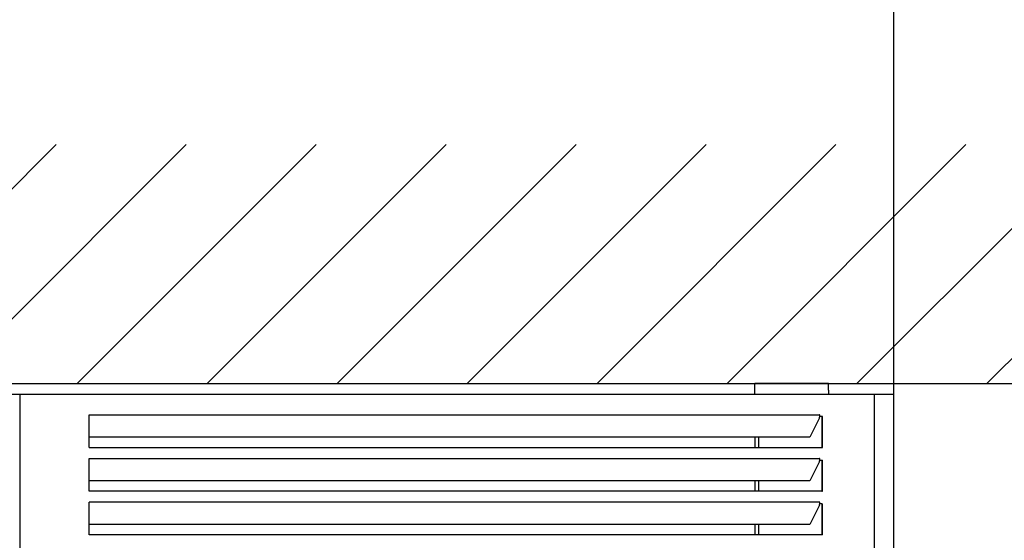
# Model space of a CAD drawing. Units: millimetres. Extents: x 209043 to 225863, y -3817 to 8063.
# Drawn here: x 221431 to 221967, y 6205 to 6488 of the extents above; entities that cross this region are included whole.
import ezdxf

# ---------------------------------------------------------------- set-up
doc = ezdxf.new("R2010")
doc.units = ezdxf.units.MM
doc.layers.add('1', color=7, linetype='Continuous')
doc.styles.add('CONVERTER_11', font='txt.shx', dxfattribs={"width": 0.9})
doc.dimstyles.new('ME10_DIM_12', dxfattribs={"dimtxt": 70, "dimasz": 70, "dimexe": 40, "dimexo": 0, "dimgap": 40, "dimtad": 1, "dimdsep": 46, "dimtxsty": 'CONVERTER_11', "dimsah": 1, "dimcen": 0.09, "dimclrd": 2, "dimclre": 2, "dimclrt": 3, "dimadec": 0, "dimazin": 0, "dimtfac": 1, "dimtdec": 4, "dimtix": 1, "dimtmove": 0, "dimatfit": 3, "dimfxl": 1, "dimtolj": 1, "dimtzin": 0, "dimarcsym": 0})
doc.dimstyles.new('ME10_DIM_18', dxfattribs={"dimtxt": 70, "dimasz": 70, "dimexe": 40, "dimexo": 0, "dimgap": 40, "dimtad": 1, "dimdec": 1, "dimdsep": 46, "dimtxsty": 'CONVERTER_11', "dimsah": 1, "dimcen": 0.09, "dimclrd": 2, "dimclre": 2, "dimclrt": 3, "dimadec": 0, "dimazin": 0, "dimtfac": 1, "dimtdec": 4, "dimtix": 1, "dimtmove": 0, "dimatfit": 3, "dimfxl": 1, "dimtolj": 1, "dimtzin": 0, "dimarcsym": 0})
doc.dimstyles.new('ME10_DIM_20', dxfattribs={"dimtxt": 70, "dimasz": 70, "dimexe": 40, "dimexo": 0, "dimgap": 40, "dimtad": 1, "dimdec": 1, "dimdsep": 46, "dimtxsty": 'CONVERTER_11', "dimsah": 1, "dimcen": 0.09, "dimclrd": 2, "dimclre": 2, "dimclrt": 3, "dimadec": 0, "dimazin": 0, "dimtfac": 1, "dimtdec": 4, "dimtix": 1, "dimtmove": 0, "dimatfit": 3, "dimfxl": 1, "dimtolj": 1, "dimtzin": 0, "dimarcsym": 0})

# ---------------------------------------------------------------- blocks, each defined once
blk = doc.blocks.new('Ultra__3', base_point=(220906.48, 5777.84))
at = {"color": 3, "linetype": 'Continuous'}
for p, q in [((221871.5, 6290.12), (221831.5, 6290.12)), ((221871.5, 6286.6), (221871.5, 6284.2)), ((221831.5, 6261.07), (221831.5, 6255.45)), ((221831.5, 6237.32), (221831.5, 6231.7)), ((221831.5, 6213.57), (221831.5, 6207.95))]:
    blk.add_line(p, q, dxfattribs=at)
at = {"color": 1, "linetype": 'Continuous'}
for p, q in [((221833.5, 6255.45), (221833.5, 6261.07)), ((221833.5, 6231.7), (221833.5, 6237.32)), ((221833.5, 6207.95), (221833.5, 6213.57))]:
    blk.add_line(p, q, dxfattribs=at)
at = {"color": 3, "linetype": 'Continuous'}
for points, knots in [([(221831.5, 6284.2), (221831.5, 6284.23), (221831.5, 6284.3), (221831.5, 6284.42), (221831.5, 6284.59), (221831.5, 6284.83), (221831.5, 6285.16), (221831.5, 6285.59), (221831.5, 6286.15), (221831.5, 6286.85), (221831.5, 6287.62), (221831.5, 6288.37), (221831.5, 6288.94), (221831.5, 6289.37), (221831.5, 6289.66), (221831.5, 6289.9), (221831.5, 6290.05), (221831.5, 6290.1), (221831.5, 6290.12)], [0, 0, 0, 0, 0.086847, 0.203112, 0.367931, 0.600437, 0.919768, 1.345057, 1.895442, 2.590056, 3.448035, 4.197898, 4.867027, 5.143966, 5.474974, 5.765513, 5.843478, 5.921442, 5.921442, 5.921442, 5.921442]), ([(221871.5, 6286.6), (221871.5, 6286.81), (221871.5, 6287.16), (221871.5, 6287.59), (221871.5, 6287.95), (221871.5, 6288.3), (221871.5, 6288.71), (221871.5, 6289.09), (221871.5, 6289.42), (221871.5, 6289.69), (221871.5, 6289.9), (221871.5, 6290.05), (221871.5, 6290.1), (221871.5, 6290.12)], [0, 0, 0, 0, 0.606828, 1.048035, 1.314519, 1.678035, 2.100938, 2.545584, 2.802156, 3.09534, 3.365513, 3.443478, 3.521442, 3.521442, 3.521442, 3.521442])]:
    blk.add_open_spline(points, degree=3, knots=knots, dxfattribs=at)
blk = doc.blocks.new('ansaugkranz_h99_bg8__5', base_point=(221031.98, 6279.2))
at = {"color": 2, "linetype": 'Continuous'}
for p, q in [((221906.98, 6284.12), (220955.98, 6284.12)), ((221906.98, 6184.2), (221906.98, 6284.12)), ((221469.29, 6255.45), (221469.29, 6273.13)), ((221469.29, 6273.13), (221866.55, 6273.13)), ((221866.87, 6273.13), (221866.55, 6273.13)), ((221866.77, 6272.2), (221866.87, 6272.2)), ((221867.85, 6272.2), (221866.87, 6272.2)), ((221868.17, 6272.2), (221867.85, 6272.2)), ((221868.17, 6255.45), (221868.17, 6272.2)), ((221469.29, 6255.45), (221867.85, 6255.45)), ((221867.85, 6255.45), (221868.17, 6255.45)), ((221469.29, 6231.7), (221469.29, 6249.38)), ((221469.29, 6249.38), (221866.55, 6249.38)), ((221866.87, 6249.38), (221866.55, 6249.38)), ((221866.77, 6248.45), (221866.87, 6248.45)), ((221866.87, 6248.45), (221867.85, 6248.45)), ((221867.85, 6248.45), (221868.17, 6248.45)), ((221868.17, 6231.7), (221868.17, 6248.45)), ((221867.85, 6231.7), (221469.29, 6231.7)), ((221867.85, 6231.7), (221868.17, 6231.7)), ((221866.87, 6225.63), (221469.29, 6225.63)), ((221469.29, 6207.95), (221469.29, 6225.63)), ((221866.87, 6224.7), (221866.77, 6224.7)), ((221867.85, 6224.7), (221866.87, 6224.7)), ((221867.85, 6224.7), (221868.17, 6224.7)), ((221868.17, 6207.95), (221868.17, 6224.7)), ((221867.85, 6207.95), (221469.29, 6207.95)), ((221868.17, 6207.95), (221867.85, 6207.95))]:
    blk.add_line(p, q, dxfattribs=at)
at = {"color": 1, "linetype": 'Continuous'}
for p, q in [((221431.75, 6184.06), (221431.75, 6284.12)), ((221896.57, 6184.2), (221896.57, 6284.12)), ((221866.54, 6271.55), (221861.3, 6261.07)), ((221867.85, 6272.2), (221867.85, 6255.45)), ((221861.3, 6261.07), (221469.29, 6261.07)), ((221866.54, 6247.8), (221861.3, 6237.32)), ((221867.85, 6248.45), (221867.85, 6231.7)), ((221861.3, 6237.32), (221469.29, 6237.32)), ((221866.54, 6224.05), (221861.3, 6213.57)), ((221867.85, 6224.7), (221867.85, 6207.95)), ((221861.3, 6213.57), (221469.29, 6213.57))]:
    blk.add_line(p, q, dxfattribs=at)
for centre in [(221863.95, 6272.82), (221863.95, 6249.07)]:
    blk.add_arc(centre, 2.89, 334.0069, 347.7536, dxfattribs=at)
at = {"color": 2, "linetype": 'Continuous'}
for centre, radius, start, end in [((221862.71, 6273.11), 4.16, 347.4024, 0.2216), ((221862.71, 6249.36), 4.16, 347.4024, 0.2216), ((221862.71, 6225.61), 4.16, 347.4024, 0.2216), ((221863.95, 6225.32), 2.89, 334.0069, 347.7536)]:
    blk.add_arc(centre, radius, start, end, dxfattribs=at)
blk = doc.blocks.new('*D25')
at = {"layer": '1', "color": 2, "linetype": 'Continuous'}
for p, q in [((222157.14, 6290.12), (222157.14, 6482.78)), ((221871.5, 6290.12), (222197.14, 6290.12)), ((222157.14, 6184.2), (222157.14, 6290.12)), ((221890.26, 6184.2), (222197.14, 6184.2)), ((222157.14, 6044.2), (222157.14, 6184.2))]:
    blk.add_line(p, q, dxfattribs=at)
at = {"layer": '1', "color": 2}
for points in [[(222147.93, 6360.12), (222166.36, 6360.12), (222157.14, 6290.12)], [(222166.36, 6114.2), (222147.93, 6114.2), (222157.14, 6184.2)]]:
    blk.add_solid(points, dxfattribs=at)
at = {"layer": '1', "color": 3, "insert": (222117.14, 6335.78), "char_height": 70, "attachment_point": 7, "rotation": 90, "line_spacing_factor": 0.60024, "style": 'CONVERTER_11'}
blk.add_mtext('106', dxfattribs=at)
blk = doc.blocks.new('*D31')
at = {"layer": '1', "color": 2, "linetype": 'Continuous'}
for p, q in [((220955.98, 6284.12), (220955.98, 6599.43)), ((221906.98, 6284.12), (221906.98, 6599.43)), ((221906.98, 6559.43), (220955.98, 6559.43))]:
    blk.add_line(p, q, dxfattribs=at)
at = {"layer": '1', "color": 2}
for points in [[(221025.98, 6568.65), (221025.98, 6550.22), (220955.98, 6559.43)], [(221836.98, 6550.22), (221836.98, 6568.65), (221906.98, 6559.43)]]:
    blk.add_solid(points, dxfattribs=at)
at = {"layer": '1', "color": 3, "insert": (221357.98, 6599.43), "char_height": 70, "attachment_point": 7, "rotation": 0.0001, "line_spacing_factor": 0.60024, "style": 'CONVERTER_11'}
blk.add_mtext('951', dxfattribs=at)
blk = doc.blocks.new('*D33')
at = {"layer": '1', "color": 2, "linetype": 'Continuous'}
for p, q in [((221871.5, 6290.12), (222398.98, 6290.12)), ((222358.98, 6290.12), (222358.98, 5954.12)), ((221431.48, 5954.12), (222398.98, 5954.12))]:
    blk.add_line(p, q, dxfattribs=at)
at = {"layer": '1', "color": 2}
for points in [[(222368.19, 6220.12), (222349.76, 6220.12), (222358.98, 6290.12)], [(222349.76, 6024.12), (222368.19, 6024.12), (222358.98, 5954.12)]]:
    blk.add_solid(points, dxfattribs=at)
at = {"layer": '1', "color": 3, "insert": (222318.98, 6038.12), "char_height": 70, "attachment_point": 7, "rotation": 90, "line_spacing_factor": 0.60024, "style": 'CONVERTER_11'}
blk.add_mtext('336', dxfattribs=at)

msp = doc.modelspace()

# ---------------------------------------------------------------- hatches: boundary and pattern name
at = {"layer": '1', "linetype": 'Continuous'}
h = msp.add_hatch(dxfattribs=at)
h.set_pattern_fill('_USER', color=1, scale=50, angle=45, pattern_type=0)
h.set_pattern_definition([(45, (0, 0), (-35.355339, 35.355339), [])])
h.paths.add_polyline_path([(220809.464, 6290.125), (220809.464, 6420.125), (220930.423, 6420.125), (222301.464, 6420.125), (222301.464, 6290.125)])
h.paths.add_polyline_path([(222124.144, 6335.784), (222124.144, 6482.784), (222040.144, 6482.784), (222040.144, 6335.784)], flags=16)

# ---------------------------------------------------------------- linework, layer by layer
at = {"layer": '1', "color": 3, "linetype": 'Continuous'}
msp.add_line((220809.464, 6290.125), (222301.464, 6290.125), dxfattribs=at)
msp.add_line((220809.464, 6290.125), (222301.464, 6290.125), dxfattribs=at)

# ---------------------------------------------------------------- block references
msp.add_blockref('ansaugkranz_h99_bg8__5', (221031.98, 6279.203))
at = {"layer": '1'}
msp.add_blockref('Ultra__3', (220906.481, 5777.839), dxfattribs=at)

# ---------------------------------------------------------------- dimensions: what is measured, and where the dimension line sits
dim = msp.add_linear_dim(base=(221906.981, 6559.433), p1=(220955.981, 6284.125), p2=(221906.981, 6284.125), dimstyle='ME10_DIM_18', dxfattribs=at)
dim.commit()
dim.dimension.update_dxf_attribs({"geometry": '*D31', "text_midpoint": (221431.481, 6634.433), "text_rotation": 0.00014})
dim = msp.add_linear_dim(base=(222157.144, 6184.203), p1=(221871.503, 6290.125), p2=(221890.262, 6184.203), angle=90, text='106', dimstyle='ME10_DIM_12', dxfattribs=at)
dim.commit()
dim.dimension.update_dxf_attribs({"geometry": '*D25', "text_midpoint": (222082.144, 6409.284), "text_rotation": 90})
dim = msp.add_linear_dim(base=(222358.979, 6290.125), p1=(221431.481, 5954.125), p2=(221871.503, 6290.125), angle=90, dimstyle='ME10_DIM_20', dxfattribs=at)
dim.commit()
dim.dimension.update_dxf_attribs({"geometry": '*D33', "text_midpoint": (222283.979, 6122.125), "text_rotation": 90})

doc.saveas('drawing.dxf')
